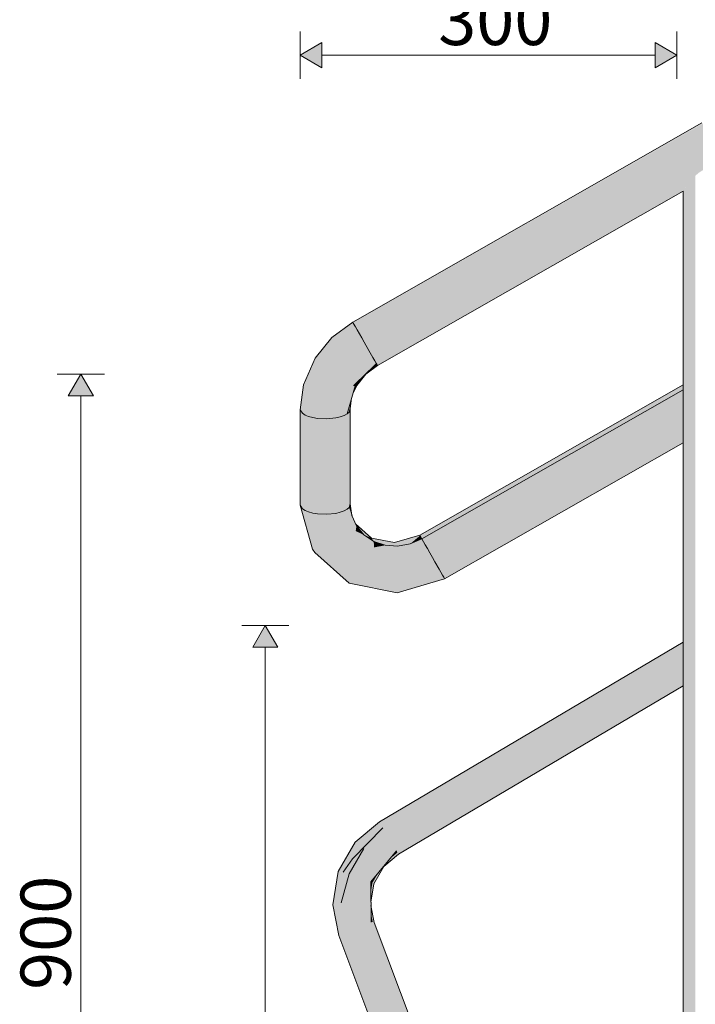
# Model space of a CAD drawing. Units: millimetres. Extents: x 56926 to 76609, y 52924 to 56564.
# Drawn here: x 65426 to 65964, y 53823 to 54606 of the extents above; entities that cross this region are included whole.
import ezdxf

# ---------------------------------------------------------------- set-up
doc = ezdxf.new("R2010")
doc.units = ezdxf.units.MM
doc.header["$MEASUREMENT"] = 0
for name, color, linetype, lineweight in [('TP -_13_2_0_Pen_No__225', 5, 'Continuous', 0), ('TP -_13_2_SA - TREPP - konstruktsioon_Pen_No__225', 5, 'Continuous', 0), ('TP -_13_2_SA - TREPP - piire_Pen_No__11', 7, 'Continuous', 13)]:
    doc.layers.add(name, color=color, linetype=linetype, lineweight=lineweight)
doc.layers.add('TP -_13_2_SA - TREPP - piire', color=7, linetype='Continuous')
doc.layers.add('TP -_13_2_SA - TREPP - piire_Pen_No__61', color=7, linetype='Continuous', lineweight=20, true_color=0x6a6a6a)
doc.styles.add('GENERATED_STYLE_3', font='txt')

msp = doc.modelspace()

# ---------------------------------------------------------------- hatches: boundary and pattern name
at = {"layer": 'TP -_13_2_SA - TREPP - konstruktsioon_Pen_No__225', "linetype": 'Continuous', "lineweight": 0}
for points in [[(65649.62, 54578.21), (65666.94, 54568.21), (65666.94, 54588.21)], [(65949.69, 54578.21), (65932.37, 54588.21), (65932.37, 54568.21)], [(65475.08, 54324.32), (65465.08, 54307), (65485.08, 54307)], [(65621.96, 54124.32), (65611.96, 54107), (65631.96, 54107)]]:
    msp.add_hatch(color=5, dxfattribs=at).paths.add_polyline_path(points)
at = {"layer": 'TP -_13_2_SA - TREPP - piire', "linetype": 'Continuous', "lineweight": 0, "true_color": 0xa7c6a6}
for points in [[(65969.91, 54523.87), (65691.56, 54365.78), (65692, 54365.02), (66170.03, 54637.53), (66129.15, 54614.31), (65970.06, 54523.61)], [(65692, 54365.02), (65971.12, 54521.75), (65970.19, 54523.39), (66170.13, 54637.36)], [(65971.12, 54521.75), (65692, 54365.02), (65693.76, 54361.93), (66171.79, 54634.44), (66147.51, 54620.8), (65971.77, 54520.61)], [(66171.79, 54634.44), (65693.76, 54361.93), (65972.68, 54519.02), (65971.94, 54520.31), (66171.88, 54634.28)], [(65693.76, 54361.93), (65695.17, 54359.46), (66173.2, 54631.96), (66159.37, 54624.17), (65973.23, 54518.06), (65972.68, 54519.02)], [(66173.2, 54631.96), (65695.17, 54359.46), (65974.26, 54516.25), (65973.55, 54517.5), (66173.51, 54631.43)], [(65695.17, 54359.46), (65696.87, 54356.47), (66174.91, 54628.98), (66136.22, 54607.24), (65974.83, 54515.24), (65974.26, 54516.25)], [(65696.87, 54356.47), (65976.07, 54513.06), (65975.34, 54514.35), (66175.28, 54628.32), (66174.91, 54628.98)], [(65976.07, 54513.06), (65696.87, 54356.47), (65698.77, 54353.14), (66176.8, 54625.65), (66118.99, 54593.22), (65976.64, 54512.07)], [(66176.8, 54625.65), (65698.77, 54353.14), (65978.01, 54509.66), (65977.18, 54511.13), (66177.11, 54625.1)], [(65978.01, 54509.66), (65698.77, 54353.14), (65700.74, 54349.69), (66178.77, 54622.19), (66112.86, 54585.25), (65978.56, 54508.7)], [(65700.74, 54349.69), (65980.98, 54504.46), (65978.95, 54508.02), (66178.89, 54621.99), (66178.77, 54622.19)], [(65980.98, 54504.46), (65700.74, 54349.69), (65704.42, 54343.22), (66182.46, 54615.73), (66175.53, 54611.9), (65982.46, 54501.85)], [(66182.46, 54615.73), (65704.42, 54343.22), (65984.42, 54498.42), (65982.55, 54501.7), (66182.49, 54615.68)], [(65969.66, 54524.31), (65691.56, 54365.78), (65969.91, 54523.87)], [(65704.42, 54343.22), (65707.69, 54337.49), (65985.79, 54496.02), (65984.42, 54498.42)], [(65985.79, 54496.02), (65707.69, 54337.49), (65964.25, 54481.98), (65964.53, 54482.29), (65967.05, 54484.51), (65969.66, 54486.26), (65972.26, 54487.48), (65974.79, 54488.14), (65975.21, 54488.15), (65986.61, 54494.58)], [(65707.69, 54337.49), (65709.11, 54335.01), (65961.66, 54478.98), (65962.16, 54479.66), (65964.25, 54481.98)], [(65962.16, 54479.66), (65962.16, 53267.7), (65964.53, 53267.7), (65964.53, 54482.29)], [(65961.66, 54478.98), (65709.11, 54335.01), (65959.37, 54476.31), (65960.02, 54477.17)], [(65709.11, 54335.01), (65710.23, 54333.04), (65957.86, 54474.2), (65958.17, 54474.71), (65959.37, 54476.31)], [(65957.86, 54474.2), (65710.23, 54333.04), (65956.54, 54472.55), (65956.67, 54472.74)], [(65956.67, 53267.7), (65958.17, 53267.7), (65958.17, 54474.71), (65957.86, 54474.2), (65956.67, 54472.74)], [(65958.17, 53267.7), (65960.02, 53267.7), (65960.02, 54477.17), (65958.17, 54474.71)], [(65961.66, 54478.98), (65960.02, 54477.17), (65960.02, 53267.7), (65962.16, 53267.7), (65962.16, 54479.66)], [(65710.23, 54333.04), (65710.98, 54331.72), (65955.67, 54471.21), (65956.54, 54472.55)], [(65710.98, 54331.72), (65955.08, 54470.47), (65955.56, 54471.1)], [(65710.98, 54331.72), (65711.32, 54331.12), (65954.78, 54469.9), (65954.89, 54470.2), (65955.08, 54470.47)], [(65954.66, 54469.83), (65954.66, 53267.7), (65954.89, 53267.7), (65954.89, 54470.2), (65954.78, 54469.9)], [(65955.56, 54471.1), (65954.89, 54470.2), (65954.89, 53267.7), (65955.56, 53267.7)], [(65955.56, 54471.1), (65955.56, 53267.7), (65956.67, 53267.7), (65956.67, 54472.74), (65955.67, 54471.21)], [(65692, 54365.02), (65674.85, 54352.27), (65693.76, 54361.93)], [(65674.85, 54352.27), (65692, 54365.02), (65674.95, 54353.43)], [(65674.95, 54353.43), (65692, 54365.02), (65691.56, 54365.78)], [(65676.67, 54349.23), (65664.84, 54330.3), (65695.17, 54359.46)], [(65664.84, 54330.3), (65680.51, 54344.31), (65695.17, 54359.46)], [(65693.76, 54361.93), (65674.85, 54352.27), (65676.67, 54349.23)], [(65676.67, 54349.23), (65695.17, 54359.46), (65693.76, 54361.93)], [(65695.17, 54359.46), (65680.51, 54344.31), (65696.87, 54356.47)], [(65680.51, 54344.31), (65698.77, 54353.14), (65696.87, 54356.47)], [(65661.06, 54335.27), (65674.95, 54353.43), (65661.58, 54336.96)], [(65661.06, 54335.27), (65674.85, 54352.27), (65674.95, 54353.43)], [(65674.85, 54352.27), (65661.06, 54335.27), (65662.93, 54332.29)], [(65674.85, 54352.27), (65662.93, 54332.29), (65676.67, 54349.23)], [(65676.67, 54349.23), (65662.93, 54332.29), (65664.84, 54330.3)], [(65680.51, 54344.31), (65683.01, 54341.43), (65698.77, 54353.14)], [(65698.77, 54353.14), (65683.01, 54341.43), (65700.74, 54349.69)], [(65683.01, 54341.43), (65685.68, 54338.5), (65700.74, 54349.69)], [(65700.74, 54349.69), (65685.68, 54338.5), (65704.42, 54343.22)], [(65664.84, 54330.3), (65667.36, 54328.09), (65680.51, 54344.31)], [(65680.51, 54344.31), (65667.36, 54328.09), (65683.01, 54341.43)], [(65667.36, 54328.09), (65670.33, 54325.8), (65683.01, 54341.43)], [(65683.01, 54341.43), (65670.33, 54325.8), (65685.68, 54338.5)], [(65685.68, 54338.5), (65690.89, 54333.16), (65704.42, 54343.22)], [(65704.42, 54343.22), (65690.89, 54333.16), (65707.69, 54337.49)], [(65652.42, 54315.74), (65661.06, 54335.27), (65661.58, 54336.96)], [(65661.06, 54335.27), (65652.42, 54315.74), (65654.33, 54312.83)], [(65661.06, 54335.27), (65654.33, 54312.83), (65662.93, 54332.29)], [(65662.93, 54332.29), (65654.33, 54312.83), (65664.84, 54330.3)], [(65670.33, 54325.8), (65673.57, 54323.57), (65685.68, 54338.5)], [(65673.57, 54323.57), (65680, 54319.74), (65685.68, 54338.5)], [(65685.68, 54338.5), (65680, 54319.74), (65690.89, 54333.16)], [(65680, 54319.74), (65686.17, 54316.8), (65690.89, 54333.16)], [(65686.17, 54316.8), (65695.76, 54328.62), (65690.89, 54333.16)], [(65690.89, 54333.16), (65695.76, 54328.62), (65707.69, 54337.49)], [(65695.76, 54328.62), (65698, 54326.75), (65707.69, 54337.49)], [(65698, 54326.75), (65709.11, 54335.01), (65707.69, 54337.49)], [(65709.11, 54335.01), (65698, 54326.75), (65699.89, 54325.35)], [(65709.11, 54335.01), (65699.89, 54325.35), (65710.23, 54333.04)], [(65699.89, 54325.35), (65701.29, 54324.52), (65710.23, 54333.04)], [(65701.29, 54324.52), (65710.98, 54331.72), (65710.23, 54333.04)], [(65653.64, 54291.79), (65664.84, 54330.3), (65654.33, 54312.83)], [(65653.64, 54291.79), (65667.36, 54328.09), (65664.84, 54330.3)], [(65667.36, 54328.09), (65653.64, 54291.79), (65656.45, 54290.61)], [(65656.45, 54290.61), (65659.83, 54289.69), (65667.36, 54328.09)], [(65667.36, 54328.09), (65659.83, 54289.69), (65663.53, 54289.06)], [(65667.36, 54328.09), (65663.53, 54289.06), (65673.18, 54304.32)], [(65667.36, 54328.09), (65673.18, 54304.32), (65670.33, 54325.8)], [(65673.18, 54304.32), (65673.57, 54323.57), (65670.33, 54325.8)], [(65680.17, 54303.21), (65698, 54326.75), (65686.17, 54316.8)], [(65698, 54326.75), (65680.17, 54303.21), (65685.82, 54309.56)], [(65698, 54326.75), (65685.82, 54309.56), (65691.57, 54315.09)], [(65686.17, 54316.8), (65698, 54326.75), (65695.76, 54328.62)], [(65698, 54326.75), (65691.57, 54315.09), (65699.89, 54325.35)], [(65699.89, 54325.35), (65691.57, 54315.09), (65701.29, 54324.52)], [(65701.29, 54324.52), (65691.57, 54315.09), (65693.5, 54314.91)], [(65693.5, 54314.91), (65702.14, 54324.3), (65701.29, 54324.52)], [(65702.14, 54324.3), (65693.5, 54314.91), (65694.76, 54315.19)], [(65710.98, 54331.72), (65701.29, 54324.52), (65702.14, 54324.3)], [(65702.14, 54324.3), (65711.32, 54331.12), (65710.98, 54331.72)], [(65673.57, 54323.57), (65673.18, 54304.32), (65680, 54319.74)], [(65680, 54319.74), (65673.18, 54304.32), (65680.17, 54303.21)], [(65686.17, 54316.8), (65680, 54319.74), (65680.17, 54303.21)], [(65649.62, 54295.97), (65654.33, 54312.83), (65652.42, 54315.74)], [(65654.33, 54312.83), (65649.62, 54295.97), (65651.54, 54293.14)], [(65654.33, 54312.83), (65651.54, 54293.14), (65653.64, 54291.79)], [(65685.82, 54309.56), (65680.17, 54303.21), (65681.66, 54290.29)], [(65681.66, 54290.29), (65691.57, 54315.09), (65685.82, 54309.56)], [(65691.57, 54315.09), (65681.66, 54290.29), (65684.67, 54291.39)], [(65684.67, 54291.39), (65693.5, 54314.91), (65691.57, 54315.09)], [(65684.67, 54291.39), (65687.04, 54292.71), (65693.5, 54314.91)], [(65693.5, 54314.91), (65691.65, 54308.55), (65694.76, 54315.19)], [(65954.66, 54315.81), (65744.92, 54196.25), (65954.66, 54315.52)], [(65954.66, 54315.52), (65744.92, 54196.25), (65745.18, 54195.81), (65954.66, 54315.22)], [(65954.66, 54315.22), (65745.18, 54195.81), (65954.66, 54314.99)], [(65954.66, 54314.99), (65745.18, 54195.81), (65746.68, 54193.18), (65954.66, 54313.22)], [(65746.68, 54193.18), (65954.66, 54311.74), (65954.66, 54313.22)], [(65954.66, 54311.74), (65746.68, 54193.18), (65954.66, 54308.75)], [(65746.68, 54193.18), (65749.32, 54188.54), (65954.66, 54305.59), (65954.66, 54308.75)], [(65663.53, 54289.06), (65670.97, 54288.72), (65673.18, 54304.32)], [(65670.97, 54288.72), (65680.17, 54303.21), (65673.18, 54304.32)], [(65680.17, 54303.21), (65670.97, 54288.72), (65678.22, 54289.46)], [(65680.17, 54303.21), (65678.22, 54289.46), (65681.66, 54290.29)], [(65688.18, 54296.62), (65687.04, 54292.71), (65688.64, 54294.16), (65690.51, 54304.64)], [(65690.51, 54304.64), (65688.64, 54294.16), (65689.52, 54297.07), (65690.68, 54305.23)], [(65954.66, 54305.59), (65749.32, 54188.54), (65954.66, 54303.62)], [(65749.32, 54188.54), (65751.08, 54185.45), (65954.66, 54301.49), (65954.66, 54303.62)], [(65751.08, 54185.45), (65954.66, 54299.32), (65954.66, 54301.49)], [(65649.62, 54220.05), (65651.54, 54293.14), (65649.62, 54295.97)], [(65649.62, 54220.05), (65651.54, 54217.21), (65651.54, 54293.14)], [(65651.54, 54293.14), (65651.54, 54217.21), (65653.64, 54291.79)], [(65687.04, 54216.78), (65688.64, 54218.23), (65688.64, 54294.16)], [(65687.04, 54292.71), (65687.04, 54216.78), (65688.64, 54294.16)], [(65689.52, 54297.07), (65688.64, 54294.16), (65689.52, 54221.14)], [(65688.64, 54294.16), (65688.64, 54218.23), (65689.52, 54221.14)], [(65751.08, 54185.45), (65753.04, 54182.01), (65954.66, 54296.94), (65954.66, 54299.32)], [(65753.04, 54182.01), (65954.66, 54294.71), (65954.66, 54296.94)], [(65753.04, 54182.01), (65755.08, 54178.44), (65954.66, 54292.21), (65954.66, 54294.71)], [(65653.64, 54291.79), (65651.54, 54217.21), (65653.64, 54215.87)], [(65653.64, 54291.79), (65653.64, 54215.87), (65656.45, 54214.69)], [(65656.45, 54290.61), (65653.64, 54291.79), (65656.45, 54214.69)], [(65656.45, 54290.61), (65659.83, 54213.76), (65659.83, 54289.69)], [(65656.45, 54290.61), (65656.45, 54214.69), (65659.83, 54213.76)], [(65659.83, 54289.69), (65659.83, 54213.76), (65663.53, 54289.06)], [(65663.53, 54289.06), (65659.83, 54213.76), (65663.53, 54213.14)], [(65663.53, 54289.06), (65663.53, 54213.14), (65670.97, 54288.72)], [(65663.53, 54213.14), (65670.97, 54212.79), (65670.97, 54288.72)], [(65670.97, 54288.72), (65670.97, 54212.79), (65678.22, 54289.46)], [(65678.22, 54289.46), (65670.97, 54212.79), (65678.22, 54213.54)], [(65678.22, 54289.46), (65678.22, 54213.54), (65681.66, 54290.29)], [(65681.66, 54290.29), (65678.22, 54213.54), (65681.66, 54214.36)], [(65684.67, 54291.39), (65681.66, 54214.36), (65684.67, 54215.47)], [(65681.66, 54290.29), (65681.66, 54214.36), (65684.67, 54291.39)], [(65687.04, 54292.71), (65684.67, 54291.39), (65684.67, 54215.47)], [(65684.67, 54215.47), (65687.04, 54216.78), (65687.04, 54292.71)], [(65755.08, 54178.44), (65954.66, 54290.06), (65954.66, 54292.21)], [(65954.66, 54290.06), (65755.08, 54178.44), (65757.06, 54174.96), (65954.66, 54287.61)], [(65954.66, 54287.61), (65757.06, 54174.96), (65954.66, 54283.96)], [(65757.06, 54174.96), (65760.45, 54169.01), (65954.66, 54279.71), (65954.66, 54283.96)], [(65954.66, 54279.71), (65760.45, 54169.01), (65954.66, 54276.96)], [(65954.66, 54276.96), (65760.45, 54169.01), (65763.06, 54164.44), (65954.66, 54273.66)], [(65954.66, 54273.66), (65763.06, 54164.44), (65954.66, 54272.68)], [(65954.66, 54272.68), (65763.06, 54164.44), (65764, 54162.79), (65954.66, 54271.48)], [(65954.66, 54271.48), (65764, 54162.79), (65954.66, 54270.88)], [(65954.66, 54270.88), (65764, 54162.79), (65764.57, 54161.79), (65954.66, 54270.15)], [(65764.57, 54161.79), (65764.73, 54161.51), (65954.66, 54269.95), (65954.66, 54270.15)], [(65764.73, 54161.51), (65954.66, 54269.78)], [(65649.62, 54220.05), (65659.57, 54185.01), (65651.54, 54217.21)], [(65651.54, 54217.21), (65659.57, 54185.01), (65661.45, 54182.3)], [(65653.64, 54215.87), (65651.54, 54217.21), (65661.45, 54182.3)], [(65653.64, 54215.87), (65661.45, 54182.3), (65663.39, 54181.53)], [(65656.45, 54214.69), (65653.64, 54215.87), (65663.39, 54181.53)], [(65665.94, 54181.27), (65656.45, 54214.69), (65663.39, 54181.53)], [(65659.83, 54213.76), (65656.45, 54214.69), (65665.94, 54181.27)], [(65690.67, 54194.33), (65684.67, 54215.47), (65681.66, 54214.36)], [(65687.04, 54216.78), (65684.67, 54215.47), (65692.66, 54196.99)], [(65684.67, 54215.47), (65690.67, 54194.33), (65692.66, 54196.99)], [(65687.04, 54216.78), (65693.96, 54199.47), (65688.64, 54218.23)], [(65687.04, 54216.78), (65692.66, 54196.99), (65693.96, 54199.47)], [(65689.52, 54221.14), (65688.64, 54218.23), (65690.8, 54211.9)], [(65688.64, 54218.23), (65693.96, 54199.47), (65690.8, 54211.9)], [(65659.83, 54213.76), (65665.94, 54181.27), (65668.97, 54181.56)], [(65663.53, 54213.14), (65659.83, 54213.76), (65668.97, 54181.56)], [(65670.97, 54212.79), (65663.53, 54213.14), (65672.26, 54182.37)], [(65672.26, 54182.37), (65663.53, 54213.14), (65668.97, 54181.56)], [(65678.22, 54213.54), (65670.97, 54212.79), (65678.82, 54185.13)], [(65672.26, 54182.37), (65678.82, 54185.13), (65670.97, 54212.79)], [(65678.22, 54213.54), (65688.1, 54191.67), (65681.66, 54214.36)], [(65678.82, 54185.13), (65685.14, 54189.17), (65678.22, 54213.54)], [(65685.14, 54189.17), (65688.1, 54191.67), (65678.22, 54213.54)], [(65688.1, 54191.67), (65690.67, 54194.33), (65681.66, 54214.36)], [(65691.46, 54210.41), (65690.57, 54213.53), (65690.8, 54211.9)], [(65694.54, 54203.48), (65690.8, 54211.9), (65693.96, 54199.47)], [(65693.96, 54199.47), (65692.66, 54196.99), (65708.08, 54183.23)], [(65693.78, 54205.18), (65694.17, 54204.3), (65700.5, 54196.42), (65706.52, 54193.81)], [(65694.54, 54203.48), (65693.96, 54199.47), (65700.5, 54196.42)], [(65693.96, 54199.47), (65708.58, 54186.44), (65700.5, 54196.42)], [(65708.58, 54186.44), (65693.96, 54199.47), (65708.08, 54183.23)], [(65700.5, 54196.42), (65694.17, 54204.3), (65694.54, 54203.48)], [(65688.1, 54191.67), (65685.14, 54189.17), (65704.12, 54172.23)], [(65688.1, 54191.67), (65705.79, 54175.9), (65690.67, 54194.33)], [(65705.79, 54175.9), (65688.1, 54191.67), (65704.12, 54172.23)], [(65690.67, 54194.33), (65707.14, 54179.64), (65692.66, 54196.99)], [(65707.14, 54179.64), (65690.67, 54194.33), (65705.79, 54175.9)], [(65707.14, 54179.64), (65708.08, 54183.23), (65692.66, 54196.99)], [(65700.5, 54196.42), (65708.58, 54186.44), (65708.3, 54191.2)], [(65706.52, 54193.81), (65700.5, 54196.42), (65708.3, 54191.2)], [(65725.66, 54190.03), (65706.41, 54193.91)], [(65706.52, 54193.81), (65717.43, 54188.14), (65725.66, 54190.03)], [(65706.52, 54193.81), (65708.3, 54191.2), (65717.43, 54188.14)], [(65706.59, 54193.88), (65725.66, 54190.03), (65724.78, 54190.29)], [(65717.43, 54188.14), (65708.3, 54191.2), (65708.58, 54186.44)], [(65724.78, 54190.29), (65745.18, 54195.81), (65744.92, 54196.25)], [(65724.78, 54190.29), (65725.66, 54190.03), (65745.18, 54195.81)], [(65725.66, 54190.03), (65737.26, 54189.16), (65745.18, 54195.81)], [(65737.26, 54189.16), (65746.68, 54193.18), (65745.18, 54195.81)], [(65737.26, 54189.16), (65749.32, 54188.54), (65746.68, 54193.18)], [(65678.82, 54185.13), (65672.26, 54182.37), (65696.23, 54160.99)], [(65685.14, 54189.17), (65678.82, 54185.13), (65700.38, 54165.91)], [(65700.38, 54165.91), (65678.82, 54185.13), (65696.23, 54160.99)], [(65704.12, 54172.23), (65685.14, 54189.17), (65700.38, 54165.91)], [(65708.08, 54183.23), (65707.14, 54179.64), (65729.86, 54175.15)], [(65708.08, 54183.23), (65729.37, 54179.02), (65708.58, 54186.44)], [(65729.37, 54179.02), (65708.08, 54183.23), (65729.86, 54175.15)], [(65708.58, 54186.44), (65728.75, 54182.45), (65717.43, 54188.14)], [(65708.58, 54186.44), (65729.37, 54179.02), (65728.75, 54182.45)], [(65717.43, 54188.14), (65727.3, 54187.45), (65725.66, 54190.03)], [(65727.3, 54187.45), (65717.43, 54188.14), (65728.75, 54182.45)], [(65725.66, 54190.03), (65727.3, 54187.45), (65737.26, 54189.16)], [(65737.26, 54189.16), (65727.3, 54187.45), (65728.75, 54182.45)], [(65728.75, 54182.45), (65749.32, 54188.54), (65737.26, 54189.16)], [(65728.75, 54182.45), (65751.08, 54185.45), (65749.32, 54188.54)], [(65751.08, 54185.45), (65728.75, 54182.45), (65729.37, 54179.02)], [(65729.37, 54179.02), (65729.86, 54175.15), (65751.08, 54185.45)], [(65729.86, 54175.15), (65753.04, 54182.01), (65751.08, 54185.45)], [(65661.45, 54182.3), (65688.65, 54158.04), (65663.39, 54181.53)], [(65663.39, 54181.53), (65688.65, 54158.04), (65690.14, 54157.66)], [(65665.94, 54181.27), (65663.39, 54181.53), (65690.14, 54157.66)], [(65668.97, 54181.56), (65665.94, 54181.27), (65691.98, 54158.04)], [(65691.98, 54158.04), (65665.94, 54181.27), (65690.14, 54157.66)], [(65672.26, 54182.37), (65668.97, 54181.56), (65694.06, 54159.18)], [(65668.97, 54181.56), (65691.98, 54158.04), (65694.06, 54159.18)], [(65696.23, 54160.99), (65672.26, 54182.37), (65694.06, 54159.18)], [(65705.79, 54175.9), (65704.12, 54172.23), (65730.33, 54167.06)], [(65705.79, 54175.9), (65730.19, 54171.08), (65707.14, 54179.64)], [(65730.19, 54171.08), (65705.79, 54175.9), (65730.33, 54167.06)], [(65707.14, 54179.64), (65730.19, 54171.08), (65729.86, 54175.15)], [(65753.04, 54182.01), (65729.86, 54175.15), (65755.08, 54178.44)], [(65729.86, 54175.15), (65730.19, 54171.08), (65755.08, 54178.44)], [(65755.08, 54178.44), (65730.19, 54171.08), (65757.06, 54174.96)], [(65700.38, 54165.91), (65730.12, 54160.03), (65704.12, 54172.23)], [(65704.12, 54172.23), (65730.12, 54160.03), (65730.33, 54167.06)], [(65730.12, 54160.03), (65757.06, 54174.96), (65730.33, 54167.06)], [(65757.06, 54174.96), (65730.12, 54160.03), (65760.45, 54169.01)], [(65760.45, 54169.01), (65730.12, 54160.03), (65763.06, 54164.44)], [(65757.06, 54174.96), (65730.19, 54171.08), (65730.33, 54167.06)], [(65694.06, 54159.18), (65728.68, 54152.35), (65696.23, 54160.99)], [(65700.38, 54165.91), (65696.23, 54160.99), (65729.32, 54154.46)], [(65696.23, 54160.99), (65728.68, 54152.35), (65729.32, 54154.46)], [(65730.12, 54160.03), (65700.38, 54165.91), (65729.32, 54154.46)], [(65727.07, 54150.37), (65764.73, 54161.51), (65727.92, 54150.95)], [(65728.68, 54152.35), (65727.92, 54150.95), (65764.57, 54161.79)], [(65727.92, 54150.95), (65764.73, 54161.51), (65764.57, 54161.79)], [(65728.68, 54152.35), (65764, 54162.79), (65729.32, 54154.46)], [(65728.68, 54152.35), (65764.57, 54161.79), (65764, 54162.79)], [(65729.32, 54154.46), (65763.06, 54164.44), (65730.12, 54160.03)], [(65763.06, 54164.44), (65729.32, 54154.46), (65764, 54162.79)], [(65691.98, 54158.04), (65690.14, 54157.66), (65727.07, 54150.37)], [(65694.06, 54159.18), (65691.98, 54158.04), (65727.92, 54150.95)], [(65691.98, 54158.04), (65727.07, 54150.37), (65727.92, 54150.95)], [(65694.06, 54159.18), (65727.92, 54150.95), (65728.68, 54152.35)], [(65954.66, 54111.07), (65712.78, 53968.08), (65954.66, 54110.72)], [(65954.66, 54110.72), (65712.78, 53968.08), (65713.07, 53967.57), (65954.66, 54110.39)], [(65713.07, 53967.57), (65954.66, 54109.69), (65954.66, 54110.39)], [(65713.07, 53967.57), (65713.66, 53966.57), (65954.66, 54109.04), (65954.66, 54109.69)], [(65713.66, 53966.57), (65954.66, 54108), (65954.66, 54109.04)], [(65713.66, 53966.57), (65714.55, 53965.08), (65954.66, 54107.02), (65954.66, 54108)], [(65954.66, 54107.02), (65714.55, 53965.08), (65954.66, 54105.69)], [(65714.55, 53965.08), (65715.68, 53963.16), (65954.66, 54104.44), (65954.66, 54105.69)], [(65954.66, 54104.44), (65715.68, 53963.16), (65954.66, 54102.91)], [(65715.68, 53963.16), (65716.98, 53960.96), (65954.66, 54101.46), (65954.66, 54102.91)], [(65716.98, 53960.96), (65954.66, 54098.26), (65954.66, 54101.46)], [(65954.66, 54098.26), (65716.98, 53960.96), (65719.74, 53956.3), (65954.66, 54095.18)], [(65954.66, 54095.18), (65719.74, 53956.3), (65954.66, 54091.91)], [(65954.66, 54091.91), (65719.74, 53956.3), (65722.58, 53951.49), (65954.66, 54088.68)], [(65722.58, 53951.49), (65954.66, 54087.06), (65954.66, 54088.68)], [(65722.58, 53951.49), (65724, 53949.08), (65954.66, 54085.44), (65954.66, 54087.06)], [(65724, 53949.08), (65954.66, 54083.97), (65954.66, 54085.44)], [(65724, 53949.08), (65725.3, 53946.88), (65954.66, 54082.47), (65954.66, 54083.97)], [(65725.3, 53946.88), (65954.66, 54081.24), (65954.66, 54082.47)], [(65954.66, 54081.24), (65725.3, 53946.88), (65726.4, 53945.04), (65954.66, 54079.98)], [(65954.66, 54079.98), (65726.4, 53945.04), (65954.66, 54079.06)], [(65726.4, 53945.04), (65727.22, 53943.65), (65954.66, 54078.1), (65954.66, 54079.06)], [(65727.22, 53943.65), (65727.99, 53942.34), (65954.66, 54077.2), (65954.66, 54078.1)], [(65954.66, 54077.2), (65727.99, 53942.34), (65954.66, 54076.34)], [(65693.49, 53951.77), (65684.01, 53928.09), (65691.31, 53938.51), (65699.22, 53946.51), (65714.55, 53965.08)], [(65712.78, 53968.08), (65693.49, 53951.77), (65713.07, 53967.57)], [(65713.07, 53967.57), (65693.49, 53951.77), (65713.66, 53966.57)], [(65713.66, 53966.57), (65693.49, 53951.77), (65714.55, 53965.08)], [(65714.55, 53965.08), (65699.22, 53946.51), (65703.85, 53951.19), (65715.68, 53963.16)], [(65715.68, 53963.16), (65691.31, 53938.51), (65700.29, 53946.85)], [(65700.29, 53946.85), (65716.98, 53960.96), (65715.68, 53963.16)], [(65719.74, 53956.3), (65716.98, 53960.96), (65700.29, 53946.85)], [(65704.48, 53943.4), (65719.74, 53956.3), (65700.29, 53946.85)], [(65719.74, 53956.3), (65704.48, 53943.4), (65722.58, 53951.49)], [(65693.49, 53951.77), (65680.11, 53928.51), (65680.98, 53928.7)], [(65693.49, 53951.77), (65680.98, 53928.7), (65682.23, 53928.5)], [(65693.49, 53951.77), (65682.23, 53928.5), (65684.01, 53928.09)], [(65724, 53949.08), (65722.58, 53951.49), (65704.48, 53943.4)], [(65704.48, 53943.4), (65725.3, 53946.88), (65724, 53949.08)], [(65682.34, 53903.67), (65688.72, 53926.73), (65700.29, 53946.85), (65691.31, 53938.51)], [(65700.29, 53946.85), (65688.72, 53926.73), (65693.9, 53925)], [(65700.29, 53946.85), (65693.9, 53925), (65704.48, 53943.4)], [(65704.48, 53943.4), (65693.9, 53925), (65699.13, 53923.08)], [(65699.13, 53923.08), (65701.69, 53922.05), (65704.48, 53943.4)], [(65704.48, 53943.4), (65701.69, 53922.05), (65704, 53921.07)], [(65704.48, 53943.4), (65704, 53921.07), (65725.3, 53946.88)], [(65704, 53921.07), (65726.4, 53945.04), (65725.3, 53946.88)], [(65704, 53921.07), (65705.89, 53920.19), (65726.4, 53945.04)], [(65716.25, 53932.74), (65716.41, 53932.56), (65727.22, 53943.65), (65720.7, 53938.14)], [(65716.41, 53932.56), (65727.99, 53942.34), (65727.22, 53943.65)], [(65726.4, 53945.04), (65720.7, 53938.14), (65727.22, 53943.65)], [(65682.34, 53903.67), (65691.31, 53938.51), (65684.01, 53928.09)], [(65713.35, 53929.24), (65708.38, 53918.59), (65716.41, 53932.56), (65716.25, 53932.74)], [(65675.8, 53902.11), (65676.74, 53902.76), (65680.11, 53928.51)], [(65680.11, 53928.51), (65676.74, 53902.76), (65680.98, 53928.7)], [(65676.74, 53902.76), (65682.23, 53928.5), (65680.98, 53928.7)], [(65676.74, 53902.76), (65678.08, 53903.09), (65682.23, 53928.5)], [(65678.08, 53903.09), (65684.01, 53928.09), (65682.23, 53928.5)], [(65684.01, 53928.09), (65678.08, 53903.09), (65679.98, 53903.4)], [(65679.98, 53903.4), (65682.34, 53903.67), (65684.01, 53928.09)], [(65682.34, 53903.67), (65684.99, 53903.88), (65688.72, 53926.73)], [(65688.72, 53926.73), (65684.99, 53903.88), (65690.49, 53904.12)], [(65688.72, 53926.73), (65690.49, 53904.12), (65693.9, 53925)], [(65690.49, 53904.12), (65696.03, 53904.12), (65693.9, 53925)], [(65699.13, 53923.08), (65693.9, 53925), (65696.03, 53904.12)], [(65705.89, 53920.19), (65707.26, 53919.47), (65711.78, 53927.33)], [(65711.78, 53927.33), (65707.26, 53919.47), (65708.38, 53918.59), (65713.35, 53929.24)], [(65696.03, 53904.12), (65701.69, 53922.05), (65699.13, 53923.08)], [(65701.69, 53922.05), (65696.03, 53904.12), (65698.75, 53904.02)], [(65701.69, 53922.05), (65698.75, 53904.02), (65704, 53921.07)], [(65704, 53921.07), (65698.75, 53904.02), (65701.18, 53903.85)], [(65704, 53921.07), (65701.18, 53903.85), (65705.89, 53920.19)], [(65701.18, 53903.85), (65706.14, 53888.15), (65705.89, 53920.19)], [(65705.89, 53920.19), (65705.96, 53911.48), (65707.26, 53919.47)], [(65705.96, 53911.48), (65706.01, 53905.18), (65707.26, 53919.47)], [(65706.01, 53905.18), (65706.01, 53904.1), (65708.38, 53918.59), (65707.26, 53919.47)], [(65676.74, 53902.76), (65675.8, 53902.11), (65681.38, 53878.56)], [(65675.8, 53902.11), (65680.52, 53877.49), (65681.38, 53878.56)], [(65678.08, 53903.09), (65676.74, 53902.76), (65682.62, 53879.39)], [(65682.62, 53879.39), (65676.74, 53902.76), (65681.38, 53878.56)], [(65678.08, 53903.09), (65684.39, 53880.38), (65679.98, 53903.4)], [(65684.39, 53880.38), (65678.08, 53903.09), (65682.62, 53879.39)], [(65679.98, 53903.4), (65686.59, 53881.46), (65682.34, 53903.67)], [(65679.98, 53903.4), (65684.39, 53880.38), (65686.59, 53881.46)], [(65682.34, 53903.67), (65689.07, 53882.58), (65684.99, 53903.88)], [(65686.59, 53881.46), (65689.07, 53882.58), (65682.34, 53903.67)], [(65689.07, 53882.58), (65690.49, 53904.12), (65684.99, 53903.88)], [(65690.49, 53904.12), (65689.07, 53882.58), (65694.22, 53884.64)], [(65696.03, 53904.12), (65690.49, 53904.12), (65694.22, 53884.64)], [(65696.03, 53904.12), (65694.22, 53884.64), (65699.42, 53886.43)], [(65696.03, 53904.12), (65699.42, 53886.43), (65698.75, 53904.02)], [(65699.42, 53886.43), (65701.97, 53887.19), (65698.75, 53904.02)], [(65698.75, 53904.02), (65701.97, 53887.19), (65701.18, 53903.85)], [(65701.18, 53903.85), (65701.97, 53887.19), (65704.26, 53887.78)], [(65706.14, 53888.15), (65701.18, 53903.85), (65704.26, 53887.78)], [(65706.04, 53901.47), (65706.04, 53900.64), (65707.51, 53888.3), (65708.62, 53887.96)], [(65706.04, 53900.64), (65706.08, 53895.75), (65707.51, 53888.3)], [(65707.51, 53888.3), (65706.08, 53895.75), (65706.14, 53888.15)], [(65699.42, 53886.43), (65694.22, 53884.64), (65908.07, 53315.68)], [(65701.97, 53887.19), (65699.42, 53886.43), (65913.79, 53316.65)], [(65913.79, 53316.65), (65699.42, 53886.43), (65910.98, 53316.19)], [(65699.42, 53886.43), (65908.07, 53315.68), (65910.98, 53316.19)], [(65704.26, 53887.78), (65701.97, 53887.19), (65916.4, 53317.03)], [(65701.97, 53887.19), (65913.79, 53316.65), (65916.4, 53317.03)], [(65706.14, 53888.15), (65704.26, 53887.78), (65918.7, 53317.32)], [(65704.26, 53887.78), (65916.4, 53317.03), (65918.7, 53317.32)], [(65707.51, 53888.3), (65706.14, 53888.15), (65920.59, 53317.51)], [(65706.14, 53888.15), (65918.7, 53317.32), (65920.59, 53317.51)], [(65707.51, 53888.3), (65920.59, 53317.51), (65922, 53317.59)], [(65707.51, 53888.3), (65922.87, 53317.56), (65923.16, 53317.42)], [(65707.51, 53888.3), (65922, 53317.59), (65922.87, 53317.56)], [(65707.51, 53888.3), (65923.16, 53317.42), (65708.62, 53887.96)], [(65680.52, 53877.49), (65893.16, 53311.99), (65681.38, 53878.56)], [(65682.62, 53879.39), (65681.38, 53878.56), (65893.16, 53311.99)], [(65684.39, 53880.38), (65682.62, 53879.39), (65893.16, 53311.99)], [(65686.59, 53881.46), (65684.39, 53880.38), (65893.16, 53311.99)], [(65689.07, 53882.58), (65686.59, 53881.46), (65893.16, 53311.99)], [(65689.07, 53882.58), (65893.16, 53311.99), (65694.22, 53884.64)], [(65694.22, 53884.64), (65894.31, 53312.58), (65897.56, 53313.49)], [(65694.22, 53884.64), (65902.38, 53314.58), (65908.07, 53315.68)], [(65902.38, 53314.58), (65694.22, 53884.64), (65897.56, 53313.49)], [(65893.45, 53312.24), (65694.22, 53884.64), (65893.16, 53311.99)], [(65694.22, 53884.64), (65893.45, 53312.24), (65894.31, 53312.58)]]:
    msp.add_hatch(color=253, dxfattribs=at).paths.add_polyline_path(points)

# ---------------------------------------------------------------- linework, layer by layer
at = {"layer": 'TP -_13_2_SA - TREPP - konstruktsioon_Pen_No__225', "color": 5, "linetype": 'Continuous', "lineweight": 0}
for p, q in [((65649.62, 54559.46), (65649.62, 54596.96)), ((65949.69, 54559.46), (65949.69, 54596.96)), ((65649.62, 54578.21), (65666.94, 54588.21)), ((65666.94, 54588.21), (65666.94, 54568.21)), ((65932.37, 54568.21), (65932.37, 54588.21)), ((65949.69, 54578.21), (65932.37, 54588.21)), ((65649.62, 54578.21), (65666.94, 54568.21)), ((65666.94, 54578.21), (65932.37, 54578.21)), ((65949.69, 54578.21), (65932.37, 54568.21)), ((65493.83, 54324.32), (65456.33, 54324.32)), ((65475.08, 54324.32), (65465.08, 54307)), ((65475.08, 54324.32), (65485.08, 54307)), ((65485.08, 54307), (65465.08, 54307)), ((65475.08, 53441.64), (65475.08, 54307)), ((65640.71, 54124.32), (65603.21, 54124.32)), ((65621.96, 54124.32), (65611.96, 54107)), ((65621.96, 54124.32), (65631.96, 54107)), ((65631.96, 54107), (65611.96, 54107)), ((65621.96, 53441.64), (65621.96, 54107))]:
    msp.add_line(p, q, dxfattribs=at)
at = {"layer": 'TP -_13_2_SA - TREPP - piire_Pen_No__11', "color": 7, "linetype": 'Continuous', "lineweight": 13}
msp.add_line((65954.66, 53267.7), (65954.66, 54469.83), dxfattribs=at)
at = {"layer": 'TP -_13_2_SA - TREPP - piire_Pen_No__61', "color": 251, "linetype": 'Continuous', "lineweight": 20, "true_color": 0x6a6a6a}
for p, q in [((65691.56, 54365.78), (65969.66, 54524.31)), ((65711.32, 54331.12), (65954.78, 54469.9)), ((65691.56, 54365.78), (65674.95, 54353.43)), ((65692, 54365.02), (65691.56, 54365.78)), ((65693.76, 54361.93), (65692, 54365.02)), ((65695.17, 54359.46), (65693.76, 54361.93)), ((65696.87, 54356.47), (65695.17, 54359.46)), ((65698.77, 54353.14), (65696.87, 54356.47)), ((65661.58, 54336.96), (65674.95, 54353.43)), ((65700.74, 54349.69), (65698.77, 54353.14)), ((65704.42, 54343.22), (65700.74, 54349.69)), ((65707.69, 54337.49), (65704.42, 54343.22)), ((65661.58, 54336.96), (65652.42, 54315.74)), ((65709.11, 54335.01), (65707.69, 54337.49)), ((65710.23, 54333.04), (65709.11, 54335.01)), ((65710.98, 54331.72), (65710.23, 54333.04)), ((65702.14, 54324.3), (65694.76, 54315.19)), ((65711.32, 54331.12), (65702.14, 54324.3)), ((65711.32, 54331.12), (65710.98, 54331.72)), ((65652.42, 54315.74), (65649.62, 54295.97)), ((65693.5, 54314.91), (65687.04, 54292.71)), ((65694.76, 54315.19), (65691.65, 54308.55)), ((65954.66, 54315.81), (65744.92, 54196.25)), ((65954.66, 54311.74), (65746.68, 54193.18)), ((65690.68, 54305.23), (65689.52, 54297.07)), ((65649.62, 54220.05), (65649.62, 54295.97)), ((65651.54, 54293.14), (65649.62, 54295.97)), ((65653.64, 54291.79), (65651.54, 54293.14)), ((65688.64, 54294.16), (65687.04, 54292.71)), ((65689.52, 54297.07), (65688.64, 54294.16)), ((65689.52, 54221.14), (65689.52, 54297.07)), ((65656.45, 54290.61), (65653.64, 54291.79)), ((65659.83, 54289.69), (65656.45, 54290.61)), ((65663.53, 54289.06), (65659.83, 54289.69)), ((65670.97, 54288.72), (65663.53, 54289.06)), ((65678.22, 54289.46), (65670.97, 54288.72)), ((65681.66, 54290.29), (65678.22, 54289.46)), ((65684.67, 54291.39), (65681.66, 54290.29)), ((65687.04, 54292.71), (65684.67, 54291.39)), ((65954.66, 54269.78), (65764.73, 54161.51)), ((65649.62, 54220.05), (65659.57, 54185.01)), ((65651.54, 54217.21), (65649.62, 54220.05)), ((65653.64, 54215.87), (65651.54, 54217.21)), ((65656.45, 54214.69), (65653.64, 54215.87)), ((65659.83, 54213.76), (65656.45, 54214.69)), ((65684.67, 54215.47), (65681.66, 54214.36)), ((65687.04, 54216.78), (65684.67, 54215.47)), ((65688.64, 54218.23), (65687.04, 54216.78)), ((65689.52, 54221.14), (65688.64, 54218.23)), ((65689.52, 54221.14), (65690.8, 54211.9)), ((65663.53, 54213.14), (65659.83, 54213.76)), ((65670.97, 54212.79), (65663.53, 54213.14)), ((65678.22, 54213.54), (65670.97, 54212.79)), ((65681.66, 54214.36), (65678.22, 54213.54)), ((65691.46, 54210.41), (65690.57, 54213.53)), ((65690.8, 54211.9), (65694.54, 54203.48)), ((65706.52, 54193.81), (65693.78, 54205.18)), ((65694.54, 54203.48), (65700.5, 54196.42)), ((65700.5, 54196.42), (65708.3, 54191.2)), ((65724.78, 54190.29), (65706.41, 54193.92)), ((65708.3, 54191.2), (65717.43, 54188.14)), ((65744.92, 54196.25), (65724.78, 54190.29)), ((65737.26, 54189.16), (65746.68, 54193.18)), ((65744.92, 54196.25), (65745.18, 54195.81)), ((65745.18, 54195.81), (65746.68, 54193.18)), ((65746.68, 54193.18), (65749.32, 54188.54)), ((65659.57, 54185.01), (65661.45, 54182.3)), ((65717.43, 54188.14), (65727.3, 54187.45)), ((65727.3, 54187.45), (65737.26, 54189.16)), ((65749.32, 54188.54), (65751.08, 54185.45)), ((65751.08, 54185.45), (65753.04, 54182.01)), ((65688.65, 54158.04), (65661.45, 54182.3)), ((65753.04, 54182.01), (65755.08, 54178.44)), ((65755.08, 54178.44), (65757.06, 54174.96)), ((65757.06, 54174.96), (65760.45, 54169.01)), ((65760.45, 54169.01), (65763.06, 54164.44)), ((65764.73, 54161.51), (65727.07, 54150.37)), ((65763.06, 54164.44), (65764, 54162.79)), ((65764, 54162.79), (65764.57, 54161.79)), ((65764.57, 54161.79), (65764.73, 54161.51)), ((65688.65, 54158.04), (65690.14, 54157.66)), ((65727.07, 54150.37), (65690.14, 54157.66)), ((65712.78, 53968.08), (65954.66, 54111.07)), ((65727.99, 53942.34), (65954.66, 54076.34)), ((65693.49, 53951.77), (65712.78, 53968.08)), ((65715.68, 53963.16), (65691.31, 53938.51)), ((65693.49, 53951.77), (65680.11, 53928.51)), ((65688.72, 53926.73), (65700.29, 53946.85)), ((65705.89, 53920.19), (65726.4, 53945.04)), ((65716.41, 53932.56), (65727.99, 53942.34)), ((65691.31, 53938.51), (65684.01, 53928.09)), ((65716.41, 53932.56), (65708.38, 53918.59)), ((65680.11, 53928.51), (65675.8, 53902.11)), ((65688.72, 53926.73), (65682.34, 53903.67)), ((65706.14, 53888.15), (65705.89, 53920.19)), ((65708.38, 53918.59), (65706.01, 53904.1)), ((65675.8, 53902.11), (65680.52, 53877.49)), ((65708.62, 53887.96), (65706.04, 53901.47)), ((65923.16, 53317.42), (65708.62, 53887.96)), ((65893.16, 53311.99), (65680.52, 53877.49))]:
    msp.add_line(p, q, dxfattribs=at)

# ---------------------------------------------------------------- texts
at = {"layer": 'TP -_13_2_0_Pen_No__225', "color": 5, "linetype": 'Continuous', "lineweight": 0, "insert": (65759.66, 54586.21), "char_height": 40, "width": 79.6876, "attachment_point": 7, "style": 'GENERATED_STYLE_3'}
msp.add_mtext('\\A1;{\\pql;\\fSwis721 Cn BT|b0|i0|c0|p0;\\W1.000000;300}', dxfattribs=at)
at = {"layer": 'TP -_13_2_0_Pen_No__225', "color": 5, "linetype": 'Continuous', "lineweight": 0, "insert": (65467.08, 53834.32), "char_height": 40, "width": 79.6876, "attachment_point": 7, "rotation": 90, "style": 'GENERATED_STYLE_3'}
msp.add_mtext('\\A1;{\\pql;\\fSwis721 Cn BT|b0|i0|c0|p0;\\W1.000000;900}', dxfattribs=at)

doc.saveas('drawing.dxf')
